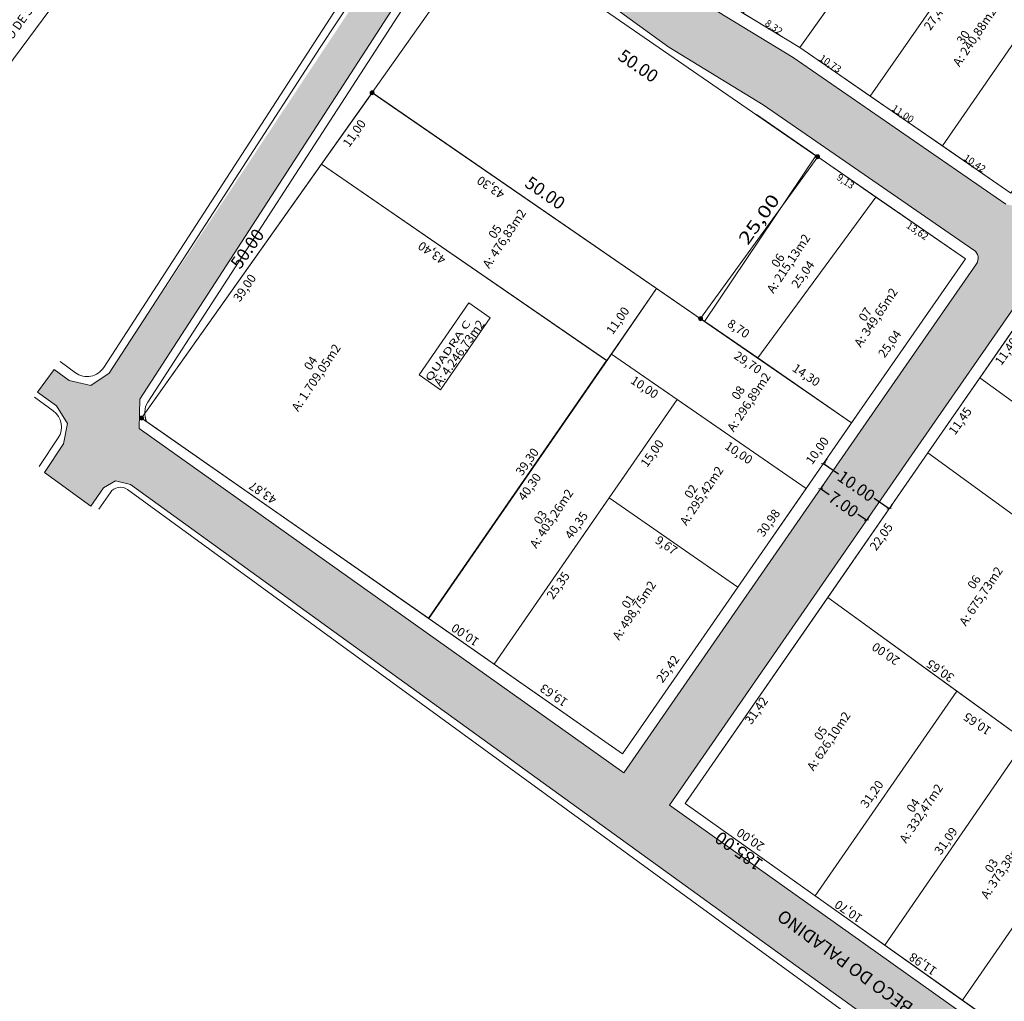
# Model space of a CAD drawing. Units: metres. Extents: x 280112 to 281084, y 1664896 to 1665791.
# Drawn here: x 280463 to 280587, y 1665065 to 1665189 of the extents above; entities that cross this region are included whole.
import ezdxf
from ezdxf.enums import TextEntityAlignment as Align

# ---------------------------------------------------------------- set-up
doc = ezdxf.new("R2010")
doc.units = ezdxf.units.M
doc.header["$MEASUREMENT"] = 0
for name, color, linetype in [('05', 1, 'Continuous'), ('ALINH_PROJ', 1, 'Continuous'), ('SP ASFALTO', 252, 'Continuous')]:
    doc.layers.add(name, color=color, linetype=linetype)
for name, color, linetype, lineweight in [('AVENIDA MONTE CRISTO', 2, 'Continuous', 20), ('COTAS DOS LOTES', 7, 'Continuous', 20), ('COTAS E INFOMAÇÕES DIVERSAS', 2, 'Continuous', 20), ('COTAS RUAS', 249, 'Continuous', 13), ('LOTE PROPOSTO', 5, 'Continuous', 50), ('MEIO FIO MEIO FIO PROPOSTO', 2, 'Continuous', 40), ('NOME DAS RUAS', 3, 'Continuous', 20), ('num lotes', 3, 'Continuous', 20)]:
    doc.layers.add(name, color=color, linetype=linetype, lineweight=lineweight)
doc.styles.add('Arial', font='arial.ttf', dxfattribs={"height": 1.5})
doc.styles.add('STYLE7', font='romans.shx')
doc.styles.add('times', font='verdana.ttf')
doc.dimstyles.new('LOCAL$0', dxfattribs={"dimtxt": 1.6, "dimasz": 0.4, "dimexe": 0.2, "dimexo": 0.8, "dimgap": 0.25, "dimtad": 0, "dimlfac": 0.5, "dimzin": 0, "dimdsep": 46, "dimtxsty": 'Arial', "dimblk1": 'OBLIQUE', "dimblk2": 'OBLIQUE', "dimsah": 1, "dimcen": 0.09, "dimclrd": 2, "dimclrt": 1, "dimaunit": 1, "dimadec": 0, "dimazin": 0, "dimtfac": 1, "dimtofl": 0, "dimtmove": 0, "dimatfit": 3, "dimldrblk": 'OBLIQUE', "dimfxl": 0.2, "dimtolj": 1, "dimtzin": 0, "dimarcsym": 0})

# ---------------------------------------------------------------- blocks, each defined once
blk = doc.blocks.new('_OBLIQUE')
at = {"color": 0, "linetype": 'ByBlock'}
blk.add_line((-0.5, -0.5), (0.5, 0.5), dxfattribs=at)
blk = doc.blocks.new('*D44')
at = {"layer": 'COTAS RUAS', "color": 2, "linetype": 'ByBlock', "lineweight": -2, "transparency": 16777216}
for p, q in [((280564.07, 1665132.9), (280565.95, 1665131.59)), ((280572.29, 1665127.21), (280570.41, 1665128.51))]:
    blk.add_line(p, q, dxfattribs=at)
at = {"layer": 'COTAS RUAS', "color": 0, "linetype": 'ByBlock', "lineweight": -2, "transparency": 16777216}
for p, q in [((280564.47, 1665133.49), (280564.18, 1665133.06)), ((280572.69, 1665127.78), (280572.41, 1665127.37))]:
    blk.add_line(p, q, dxfattribs=at)
at = {"layer": 'Defpoints', "color": 0, "linetype": 'ByBlock', "transparency": 16777216}
for p in [(280564.02, 1665132.83), (280572.23, 1665127.12), (280572.29, 1665127.21)]:
    blk.add_point(p, dxfattribs=at)
at = {"layer": 'COTAS RUAS', "color": 2, "linetype": 'ByBlock', "lineweight": -2, "transparency": 16777216, "xscale": 0.4, "yscale": 0.4, "zscale": 0.4}
for p, rotation in [((280564.07, 1665132.9), 145.327874051854), ((280572.29, 1665127.21), 325.327874051854)]:
    blk.add_blockref('_OBLIQUE', p, dxfattribs=dict(at, rotation=rotation))
at = {"layer": 'COTAS RUAS', "color": 1, "linetype": 'ByBlock', "lineweight": 15, "transparency": 16777216, "insert": (280568.18, 1665130.05), "char_height": 1.5, "attachment_point": 5, "rotation": 325.3279, "style": 'Arial'}
blk.add_mtext('\\A1;10.00', dxfattribs=at)
blk = doc.blocks.new('*D45')
at = {"layer": 'COTAS RUAS', "color": 2, "linetype": 'ByBlock', "lineweight": -2, "transparency": 16777216}
for p, q in [((280563.7, 1665129.75), (280564.78, 1665129)), ((280569.46, 1665125.76), (280568.38, 1665126.51))]:
    blk.add_line(p, q, dxfattribs=at)
at = {"layer": 'COTAS RUAS', "color": 0, "linetype": 'ByBlock', "lineweight": -2, "transparency": 16777216}
for p, q in [((280564.01, 1665130.2), (280563.82, 1665129.91)), ((280569.76, 1665126.2), (280569.57, 1665125.93))]:
    blk.add_line(p, q, dxfattribs=at)
at = {"layer": 'Defpoints', "color": 0, "linetype": 'ByBlock', "transparency": 16777216}
for p in [(280563.56, 1665129.54), (280569.31, 1665125.54), (280569.46, 1665125.76)]:
    blk.add_point(p, dxfattribs=at)
at = {"layer": 'COTAS RUAS', "color": 2, "linetype": 'ByBlock', "lineweight": -2, "transparency": 16777216, "xscale": 0.4, "yscale": 0.4, "zscale": 0.4}
for p, rotation in [((280563.7, 1665129.75), 145.327874051854), ((280569.46, 1665125.76), 325.327874051854)]:
    blk.add_blockref('_OBLIQUE', p, dxfattribs=dict(at, rotation=rotation))
at = {"layer": 'COTAS RUAS', "color": 1, "linetype": 'ByBlock', "lineweight": 15, "transparency": 16777216, "insert": (280566.58, 1665127.76), "char_height": 1.5, "attachment_point": 5, "rotation": 325.3279, "style": 'Arial'}
blk.add_mtext('\\A1;7.00', dxfattribs=at)

msp = doc.modelspace()

# ---------------------------------------------------------------- hatches: boundary and pattern name
at = {"layer": 'COTAS E INFOMAÇÕES DIVERSAS', "linetype": 'ByBlock', "lineweight": 15}
for points in [[(280507.197, 1665179.364, 1), (280507.696, 1665179.376, 1)], [(280563.082, 1665171.335, 1), (280563.582, 1665171.346, 1)], [(280548.394, 1665151.037, 1), (280548.894, 1665151.049, 1)], [(280478.29, 1665138.568, 1), (280478.79, 1665138.579, 1)]]:
    msp.add_hatch(color=256, dxfattribs=at).paths.add_polyline_path(points)
at = {"layer": 'SP ASFALTO', "linetype": 'ByBlock', "lineweight": 15}
h = msp.add_hatch(dxfattribs=at)
h.set_pattern_fill('MUDST', color=256, scale=0.5, angle=105.32787, style=0)
h.set_pattern_definition([(105.327874045, (915615.07958, 1116593.01181), (-0.18663918396, 0.208064449176), [0.125, -0.125, 0, -0.125, 0, -0.125])])
h.paths.add_polyline_path([(280703.132, 1665330.458), (280709.677, 1665327.61), (280690.086, 1665299.415), (280689.886, 1665298.46), (280690.433, 1665297.653), (280742.056, 1665264.251), (280742.964, 1665264.071), (280743.747, 1665264.566), (280769.206, 1665299.687), (280774.839, 1665297.235), (280748.886, 1665261.433), (280748.668, 1665260.478), (280749.206, 1665259.659), (280781.621, 1665238.085), (280777.638, 1665232.327), (280746.008, 1665253.378), (280745.081, 1665253.566), (280744.288, 1665253.051), (280652.925, 1665121.469), (280652.719, 1665120.553), (280653.209, 1665119.751), (280684.014, 1665096.975), (280680.03, 1665091.215), (280649.745, 1665113.607), (280648.806, 1665113.836), (280647.984, 1665113.326), (280602.345, 1665049.153), (280634.076, 1665026.629), (280629.434, 1665020.205), (280477.159, 1665130.251), (280475.26, 1665130.694), (280473.762, 1665129.824), (280472.177, 1665127.517), (280466.341, 1665131.761), (280468.738, 1665135.366), (280469.248, 1665137.917), (280467.867, 1665140.108), (280465.497, 1665141.834), (280467.557, 1665144.663), (280469.465, 1665143.274), (280472.163, 1665142.663), (280474.462, 1665144.201), (280541.182, 1665244.788), (280541.855, 1665247.749), (280540.255, 1665250.329), (280523.054, 1665262.779), (280525.985, 1665266.829), (280543.242, 1665254.34), (280546.203, 1665253.628), (280548.807, 1665255.207), (280557.765, 1665266.12), (280562.041, 1665271.329), (280565.592, 1665275.655), (280584.651, 1665298.873), (280594.681, 1665311.092), (280626.341, 1665349.66), (280633.39, 1665363.15), (280646.167, 1665399.268), (280650.909, 1665397.682), (280637.971, 1665361.123), (280630.506, 1665346.846), (280573.116, 1665277.602), (280558.44, 1665259.848), (280548.585, 1665246.478), (280540.577, 1665235.016), (280536.579, 1665229.179), (280530.039, 1665219.63), (280525.305, 1665212.719), (280523.5, 1665210.083), (280524.353, 1665208.926), (280524.797, 1665208.195), (280548.619, 1665190.864), (280560.279, 1665183.771), (280586.922, 1665165.401), (280587.856, 1665165.2), (280588.658, 1665165.717), (280608.915, 1665194.869), (280616.808, 1665206.228), (280625.707, 1665219.034), (280639.649, 1665239.098), (280642.312, 1665242.93), (280652.495, 1665257.585), (280663.119, 1665272.875), (280671.396, 1665284.786), (280688.2, 1665308.969)])
h.paths.add_polyline_path([(280478.303, 1665140.934), (280518.174, 1665202.473), (280519.947, 1665202.585), (280520.854, 1665202.407), (280525.884, 1665198.747), (280534.716, 1665192.319), (280537.69, 1665190.154), (280543.006, 1665186.285), (280544.68, 1665185.067), (280556.506, 1665177.87), (280582.925, 1665159.654), (280583.445, 1665158.849), (280583.242, 1665157.913), (280539.028, 1665094.099), (280478.22, 1665137.263)], flags=16)
h.paths.add_polyline_path([(280589.077, 1665154.042), (280589.887, 1665154.561), (280590.826, 1665154.35), (280641.52, 1665118.477), (280642.03, 1665117.666), (280641.816, 1665116.732), (280619.798, 1665085.772), (280611.734, 1665074.432), (280606.545, 1665067.136), (280597.458, 1665054.36), (280596.638, 1665053.204), (280584.916, 1665061.525), (280579.248, 1665065.549), (280574.611, 1665068.84), (280566.51, 1665074.591), (280556.835, 1665081.459), (280544.736, 1665090.047)], flags=16)
h.paths.add_polyline_path([(280594.494, 1665161.848), (280594.289, 1665160.918), (280594.798, 1665160.114), (280645.023, 1665124.573), (280645.961, 1665124.362), (280646.772, 1665124.88), (280738.351, 1665256.773), (280738.55, 1665257.728), (280738.003, 1665258.535), (280686.367, 1665291.946), (280685.446, 1665292.123), (280684.662, 1665291.61)], flags=16)

# ---------------------------------------------------------------- linework, layer by layer
at = {"layer": '05', "linetype": 'ByBlock', "lineweight": 15}
msp.add_lwpolyline([(280507.46, 1665179.389), (280478.54, 1665138.573), (280514.562, 1665113.446), (280514.562, 1665113.446), (280538.862, 1665096.495)], dxfattribs=at)
at = {"layer": 'ALINH_PROJ', "linetype": 'ByBlock', "lineweight": 15}
for p, q in [((280561.096, 1665185.03), (280549.398, 1665192.146)), ((280587.569, 1665166.777), (280561.096, 1665185.03)), ((280581.867, 1665158.562), (280555.654, 1665176.635)), ((280581.867, 1665158.562), (280568.926, 1665139.915)), ((280590.165, 1665152.98), (280577.142, 1665134.214)), ((280568.92, 1665139.906), (280538.862, 1665096.495)), ((280577.142, 1665134.214), (280546.699, 1665090.258))]:
    msp.add_line(p, q, dxfattribs=at)
msp.add_lwpolyline([(280546.699, 1665090.258), (280564.589, 1665116.085), (280577.142, 1665134.214), (280583.67, 1665143.62), (280590.165, 1665152.98), (280615.161, 1665135.291), (280623.381, 1665129.6), (280640.449, 1665117.397), (280633.581, 1665107.695), (280627.218, 1665098.793), (280620.697, 1665089.624), (280614.347, 1665080.695), (280596.196, 1665055.172), (280590.33, 1665059.329), (280581.52, 1665065.575), (280571.743, 1665072.505), (280563.014, 1665078.693)], close=True, dxfattribs=at)
at = {"layer": 'AVENIDA MONTE CRISTO', "linetype": 'ByBlock', "lineweight": 15}
for p, q in [((280519.178, 1665202.093), (280479.32, 1665140.575)), ((280465.086, 1665141.211), (280467.456, 1665139.485)), ((280538.859, 1665096.498), (280479.163, 1665138.139)), ((280468.083, 1665136.105), (280465.686, 1665132.499)), ((280474.626, 1665129.26), (280473.181, 1665127.139)), ((280476.748, 1665129.628), (280629.62, 1665018.338)), ((280547.024, 1665090.716), (280546.699, 1665090.258)), ((280596.196, 1665055.172), (280546.699, 1665090.258))]:
    msp.add_line(p, q, dxfattribs=at)
msp.add_lwpolyline([(280522.645, 1665262.154), (280539.847, 1665249.704, -0.4101856), (280540.542, 1665245.549), (280533.536, 1665235.582), (280532.958, 1665234.69), (280520.364, 1665216.076), (280513.27, 1665205.849), (280473.801, 1665144.93, -0.4302312), (280470.231, 1665144.268), (280468.323, 1665145.657)], format="xyb", dxfattribs=at)
for centre, radius, start, end in [((280481.419, 1665139.216), 2.5, 147.06104, 205.80073), ((280481.419, 1665139.216), 2.5, 147.06104, 205.52895), ((280465.985, 1665137.464), 2.5, 327.06104, 53.94551), ((280475.866, 1665128.415), 1.5, 53.94551, 145.74055)]:
    msp.add_arc(centre, radius, start, end, dxfattribs=at)
at = {"layer": 'COTAS E INFOMAÇÕES DIVERSAS'}
msp.add_line((280492.33, 1665223.863), (280449.293, 1665165.936), dxfattribs=at)
at = {"layer": 'COTAS E INFOMAÇÕES DIVERSAS', "linetype": 'ByBlock', "lineweight": 15}
msp.add_lwpolyline([(280516.009, 1665142.133), (280522.257, 1665151.166), (280519.577, 1665153.02), (280513.329, 1665143.987)], close=True, dxfattribs=at)
for centre in [(280507.446, 1665179.37), (280563.332, 1665171.34), (280548.644, 1665151.043), (280478.54, 1665138.573)]:
    msp.add_circle(centre, 0.25, dxfattribs=at)
at = {"layer": 'LOTE PROPOSTO', "linetype": 'ByBlock', "lineweight": 15}
for points in [[(280569.929, 1665178.94), (280561.096, 1665185.03), (280576.986, 1665207.347), (280585.608, 1665201.489)], [(280561.096, 1665185.03), (280553.984, 1665189.356), (280565.59, 1665205.302), (280572.172, 1665200.577)], [(280578.987, 1665172.698), (280569.929, 1665178.94), (280585.608, 1665201.489), (280594.624, 1665195.363)], [(280563.087, 1665171.469), (280549.158, 1665150.689), (280507.46, 1665179.389), (280521.939, 1665199.874)], [(280587.569, 1665166.777), (280578.987, 1665172.698), (280594.624, 1665195.363), (280603.325, 1665189.452)], [(280501.109, 1665170.426), (280507.446, 1665179.37), (280543.132, 1665154.841), (280536.896, 1665145.779)], [(280555.82, 1665146.113), (280548.651, 1665151.046), (280563.335, 1665171.338), (280570.648, 1665166.297)], [(280567.592, 1665137.988), (280555.82, 1665146.113), (280570.648, 1665166.297), (280581.867, 1665158.562)], [(280561.899, 1665129.767), (280537.464, 1665146.602), (280543.132, 1665154.841), (280567.592, 1665137.988)], [(280583.67, 1665143.62), (280590.165, 1665152.98), (280615.161, 1665135.291), (280608.477, 1665125.639)], [(280522.764, 1665107.725), (280514.562, 1665113.446), (280537.464, 1665146.602), (280545.699, 1665140.928)], [(280601.959, 1665116.225), (280577.142, 1665134.214), (280583.67, 1665143.62), (280608.477, 1665125.639)], [(280553.335, 1665117.397), (280537.174, 1665128.587), (280545.699, 1665140.928), (280561.899, 1665129.767)], [(280589.404, 1665098.095), (280564.589, 1665116.085), (280577.142, 1665134.214), (280601.959, 1665116.225)], [(280538.866, 1665096.493), (280522.764, 1665107.725), (280537.174, 1665128.587), (280553.335, 1665117.397)], [(280563.014, 1665078.693), (280546.699, 1665090.258), (280564.589, 1665116.085), (280580.782, 1665104.346)], [(280571.743, 1665072.505), (280563.014, 1665078.693), (280580.782, 1665104.346), (280589.404, 1665098.095)], [(280581.52, 1665065.575), (280571.743, 1665072.505), (280589.404, 1665098.095), (280599.246, 1665091.229)], [(280590.33, 1665059.329), (280581.52, 1665065.575), (280599.246, 1665091.229), (280608.104, 1665085.05)]]:
    msp.add_lwpolyline(points, close=True, dxfattribs=at)
msp.add_lwpolyline([(280514.525, 1665113.472), (280536.849, 1665145.812), (280501.109, 1665170.426), (280478.54, 1665138.573), (280514.525, 1665113.472)], dxfattribs=at)
at = {"layer": 'MEIO FIO MEIO FIO PROPOSTO', "linetype": 'ByBlock', "lineweight": 15, "ltscale": 3}
for p, q in [((280544.68, 1665185.067), (280520.854, 1665202.407)), ((280560.279, 1665183.771), (280548.619, 1665190.864)), ((280556.506, 1665177.87), (280544.68, 1665185.067)), ((280586.922, 1665165.401), (280560.279, 1665183.771)), ((280582.925, 1665159.654), (280556.506, 1665177.87)), ((280583.242, 1665157.913), (280570.158, 1665139.06)), ((280589.077, 1665154.042), (280575.909, 1665135.069)), ((280570.153, 1665139.052), (280539.028, 1665094.099)), ((280575.908, 1665135.068), (280544.736, 1665090.047))]:
    msp.add_line(p, q, dxfattribs=at)
at = {"layer": 'MEIO FIO MEIO FIO PROPOSTO', "linetype": 'ByBlock', "lineweight": 15}
for p, q in [((280539.028, 1665094.099), (280478.22, 1665137.263)), ((280596.637, 1665053.205), (280544.736, 1665090.047))]:
    msp.add_line(p, q, dxfattribs=at)
at = {"layer": 'MEIO FIO MEIO FIO PROPOSTO', "linetype": 'ByBlock', "lineweight": 15, "ltscale": 3}
msp.add_arc((280582.216, 1665158.625), 1.25, 325.23887, 55.41432, dxfattribs=at)
at = {"layer": 'SP ASFALTO', "linetype": 'ByBlock', "lineweight": 15}
for p, q in [((280521.011, 1665215.326), (280500.922, 1665185.04)), ((280478.303, 1665140.934), (280518.174, 1665202.473)), ((280500.922, 1665185.04), (280481.429, 1665154.954)), ((280481.429, 1665154.954), (280474.462, 1665144.201)), ((280467.557, 1665144.663), (280465.497, 1665141.834)), ((280469.465, 1665143.274), (280467.557, 1665144.663)), ((280474.462, 1665144.201), (280472.163, 1665142.663)), ((280472.163, 1665142.663), (280469.465, 1665143.274)), ((280465.497, 1665141.834), (280467.867, 1665140.108)), ((280478.22, 1665137.263), (280478.303, 1665140.934)), ((280467.867, 1665140.108), (280469.248, 1665137.917)), ((280469.248, 1665137.917), (280468.738, 1665135.366)), ((280468.738, 1665135.366), (280466.341, 1665131.761))]:
    msp.add_line(p, q, dxfattribs=at)
msp.add_lwpolyline([(280466.341, 1665131.761), (280472.177, 1665127.517), (280473.762, 1665129.824), (280475.26, 1665130.694), (280477.159, 1665130.251), (280629.422, 1665020.214)], dxfattribs=at)

# ---------------------------------------------------------------- texts
at = {"color": 0, "linetype": 'ByBlock', "lineweight": 15, "style": 'Arial'}
for s, p in [('A: 240,88m2', (280581.118, 1665182.555)), ('A: 476,83m2', (280522.127, 1665157.257)), ('A: 215,13m2', (280557.781, 1665154.135)), ('A: 349,65m2', (280568.739, 1665147.369)), ('A: 1.709,05m2', (280498.177, 1665139.308)), ('A: 296,89m2', (280552.804, 1665136.763)), ('A: 295,42m2', (280546.882, 1665125.014)), ('A: 403,26m2', (280528.053, 1665122.155)), ('A: 675,73m2', (280581.917, 1665112.42)), ('A: 498,75m2', (280538.427, 1665110.643)), ('A: 626,10m2', (280562.821, 1665094.247)), ('A: 332,47m2', (280574.42, 1665085.186)), ('A: 373,38m2', (280584.625, 1665078.184))]:
    msp.add_text(s, height=1.1, rotation=56.29332, dxfattribs=at).set_placement(p)
at = {"color": 1, "linetype": 'ByBlock', "lineweight": 15, "style": 'STYLE7', "width": 1.55}
msp.add_text('QUADRA C', height=0.875, rotation=55.32787, dxfattribs=at).set_placement((280514.755, 1665143.083))
at = {"layer": 'COTAS DOS LOTES', "linetype": 'ByBlock', "lineweight": 15, "style": 'Arial'}
for s, height, rotation, p in [('27,46', 1.1, 54.5963, (280577.465, 1665187.096)), ('8,32', 0.88, 325.98031, (280556.631, 1665187.885)), ('10,73', 0.88, 325.98031, (280563.443, 1665183.496)), ('11,00', 0.88, 325.98031, (280572.537, 1665177.217)), ('10,42', 0.88, 325.98031, (280581.551, 1665171.006)), ('43,30', 1.1, 145.98031, (280524.189, 1665166.914)), ('43,40', 1.1, 145.98031, (280516.805, 1665158.702)), ('A: 4.246,73m2', 1.1, 54.5963, (280515.99, 1665142.46)), ('9,67', 1.1, 325.98031, (280542.844, 1665122.998)), ('20,00', 1.1, 145.98031, (280573.735, 1665108.427)), ('30,65', 1.1, 145.98031, (280580.579, 1665106.297)), ('10,65', 1.1, 145.98031, (280585.218, 1665099.647)), ('20,00', 1.1, 145.98031, (280556.761, 1665085.13)), ('10,70', 1.1, 145.98031, (280569.058, 1665076.119)), ('11,98', 1.1, 145.98031, (280578.385, 1665069.528))]:
    msp.add_text(s, height=height, rotation=rotation, dxfattribs=at).set_placement(p)
for s, height, rotation, p in [('11,00', 1.1, 54.5963, (280506.743, 1665175.504)), ('9,13', 0.88, 325.98031, (280567.559, 1665167.254)), ('13,62', 0.88, 325.98031, (280576.845, 1665160.837)), ('25,04', 1.1, 54.5963, (280563.018, 1665157.81)), ('11,00', 1.1, 54.5963, (280539.794, 1665152.021)), ('8,70', 1.1, 325.98031, (280554.313, 1665148.53)), ('25,04', 1.1, 54.5963, (280573.902, 1665149.103)), ('11,40', 1.1, 54.5963, (280588.542, 1665148.152)), ('29,70', 1.1, 325.98031, (280555.832, 1665144.04)), ('14,30', 1.1, 325.98031, (280563.155, 1665142.475)), ('10,00', 1.1, 325.98031, (280542.868, 1665140.95)), ('11,45', 1.1, 54.5963, (280582.741, 1665139.434)), ('15,00', 1.1, 54.5963, (280544.108, 1665135.375)), ('10,00', 1.1, 325.98031, (280554.69, 1665132.725)), ('10,00', 1.1, 54.5963, (280564.818, 1665135.713)), ('39,30', 1.1, 54.5963, (280528.43, 1665134.313)), ('40,30', 1.1, 54.5963, (280528.73, 1665131.17)), ('43,87', 1.1, 145.98031, (280492.489, 1665130.713)), ('40,35', 1.1, 54.5963, (280534.602, 1665126.342)), ('30,98', 1.1, 54.5963, (280558.7, 1665126.652)), ('22,05', 1.1, 54.5963, (280572.848, 1665124.914)), ('25,35', 1.1, 54.5963, (280532.311, 1665118.804)), ('10,00', 1.1, 145.98031, (280517.876, 1665112.901)), ('25,42', 1.1, 54.5963, (280546.062, 1665108.339)), ('19,63', 1.1, 145.98031, (280528.983, 1665105.325)), ('31,42', 1.1, 54.5963, (280557.173, 1665103.117)), ('31,20', 1.1, 54.5963, (280571.667, 1665092.645)), ('31,09', 1.1, 54.5963, (280580.951, 1665086.77))]:
    msp.add_text(s, height=height, rotation=rotation, dxfattribs=at).set_placement(p, align=Align.RIGHT)
at = {"layer": 'COTAS DOS LOTES', "linetype": 'ByBlock', "lineweight": 15, "insert": (280489.935, 1665153.68), "char_height": 1.1, "width": 5.28789, "attachment_point": 1, "rotation": 55.32787, "style": 'Arial'}
msp.add_mtext('39,00', dxfattribs=at)
at = {"layer": 'COTAS E INFOMAÇÕES DIVERSAS', "style": 'Arial'}
msp.add_text('RUA TOME ANTONIO DE SOUZA', height=1.1, rotation=54.52871, dxfattribs=at).set_placement((280454.592, 1665175.117))
at = {"layer": 'LOTE PROPOSTO', "color": 1, "linetype": 'ByBlock', "lineweight": 15, "style": 'Arial', "text_generation_flag": 6, "width": 1.3}
msp.add_text('25,00', height=1.6, rotation=234.50264, dxfattribs=at).set_placement((280558.684, 1665165.932), align=Align.RIGHT)
at = {"layer": 'LOTE PROPOSTO', "color": 1, "linetype": 'ByBlock', "lineweight": 15, "char_height": 1.6, "attachment_point": 5, "style": 'Arial'}
for s, insert, rotation in [('\\A1;50.00', (280540.834, 1665182.746), 325.53203), ('\\A1;50.00', (280529.153, 1665166.815), 325.49469), ('\\A1;50.00', (280491.801, 1665159.816), 54.68032), ('\\A1;185.00', (280553.442, 1665084.288), 144.6781)]:
    msp.add_mtext(s, dxfattribs=dict(at, insert=insert, rotation=rotation))
at = {"layer": 'NOME DAS RUAS', "linetype": 'ByBlock', "lineweight": 15, "insert": (280574.515, 1665063.703), "char_height": 1.6, "width": 186.85551, "attachment_point": 1, "rotation": 143.73008, "style": 'times'}
msp.add_mtext('{\\fArial|b0|i0|c0|p34;\\C3;BECO DO PALADINO}', dxfattribs=at)
at = {"layer": 'num lotes', "linetype": 'ByBlock', "lineweight": 15, "style": 'Arial'}
for s, p in [('30', (280581.578, 1665185.336)), ('05', (280522.86, 1665160.963)), ('06', (280558.331, 1665157.358)), ('07', (280569.29, 1665150.592)), ('04', (280499.727, 1665144.469)), ('08', (280553.36, 1665140.764)), ('02', (280547.428, 1665128.391)), ('03', (280528.549, 1665125.14)), ('06', (280582.945, 1665117.028)), ('01', (280539.563, 1665114.587)), ('05', (280563.707, 1665098.071)), ('04', (280575.306, 1665089.01)), ('03', (280585.122, 1665081.462))]:
    msp.add_text(s, height=1.1, rotation=56.29332, dxfattribs=at).set_placement(p)

# ---------------------------------------------------------------- dimensions: what is measured, and where the dimension line sits
at = {"layer": 'COTAS RUAS', "linetype": 'ByBlock', "lineweight": 15}
for base, p1, p2, text, picture, middle in [((280572.291, 1665127.209), (280564.019, 1665132.828), (280572.231, 1665127.122), '10.00', '*D44', (280568.179, 1665130.053)), ((280569.461, 1665125.765), (280563.559, 1665129.538), (280569.308, 1665125.543), '7.00', '*D45', (280566.583, 1665127.756))]:
    dim = msp.add_linear_dim(base=base, p1=p1, p2=p2, angle=145.32787, text=text, dimstyle='LOCAL$0', override={"dimtxt": 2}, dxfattribs=at)
    dim.commit()
    dim.dimension.update_dxf_attribs({"geometry": picture, "text_midpoint": middle})

doc.saveas('drawing.dxf')
